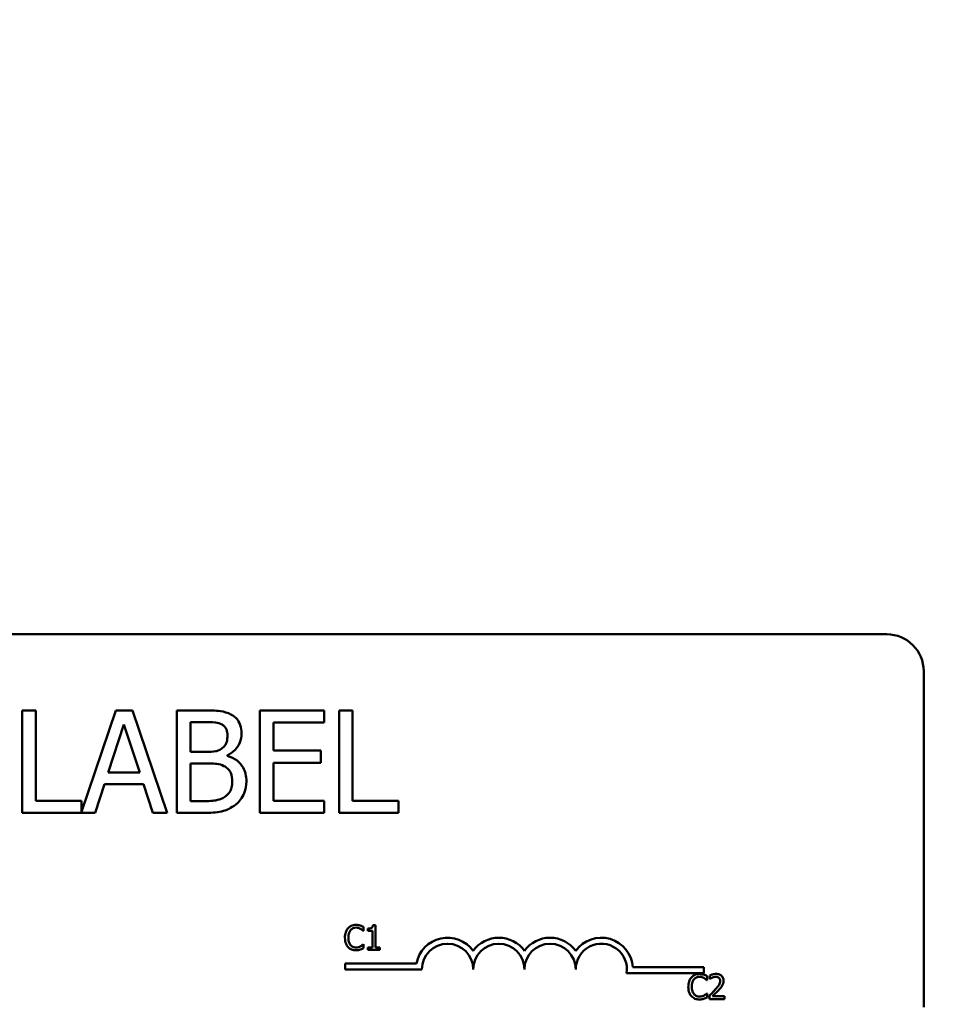
# Model space of a CAD drawing. Units: inches. Extents: x 1.2 to 53.8, y 0.6 to 41.9.
# Drawn here: x 14.5 to 16.7, y 34.2 to 36.6 of the extents above; entities that cross this region are included whole.
import ezdxf

# ---------------------------------------------------------------- set-up
doc = ezdxf.new("R2010")
doc.units = ezdxf.units.IN
doc.header["$LTSCALE"] = 2.5
doc.header["$MEASUREMENT"] = 0
doc.layers.add('Dimension (ANSI)', color=7, linetype='Continuous', lineweight=25)
doc.layers.add('Visible (ANSI)', color=7, linetype='Continuous', lineweight=50)
doc.styles.add('Note Text (ANSI)', font='tahoma.ttf')
doc.dimstyles.new('Default (ANSI)', dxfattribs={"dimscale": 2.5, "dimtxt": 0.14, "dimasz": 0.098425, "dimexe": 0.125, "dimexo": 0.0625, "dimgap": 0.031496, "dimtad": 0, "dimtih": 1, "dimtoh": 1, "dimrnd": 1e-08, "dimzin": 4, "dimdsep": 46, "dimtxsty": 'Note Text (ANSI)', "dimcen": 0.09, "dimdle": 0.393701, "dimclrd": 256, "dimclre": 256, "dimclrt": 256, "dimadec": 0, "dimazin": 1, "dimtfac": 0.857143, "dimtofl": 0, "dimtmove": 0, "dimatfit": 3, "dimfxl": 1, "dimtolj": 1, "dimtzin": 4, "dimlwd": -1, "dimlwe": -1, "dimarcsym": 0})

# ---------------------------------------------------------------- blocks, each defined once
blk = doc.blocks.new('*D7')
at = {"layer": 'Defpoints', "color": 0, "transparency": 16777216}
for p in [(20.8267, 40.8133), (7.3467, 36.5713), (20.8267, 31.7863)]:
    blk.add_point(p, dxfattribs=at)
at = {"layer": 'Dimension (ANSI)', "transparency": 16777216}
for p, q in [((7.3467, 36.7276), (7.3467, 41.1258)), ((20.8267, 31.9426), (20.8267, 41.1258)), ((7.5928, 40.8133), (13.344, 40.8133)), ((20.5806, 40.8133), (14.8294, 40.8133))]:
    blk.add_line(p, q, dxfattribs=at)
for points in [[(7.5928, 40.8543), (7.5928, 40.7723), (7.3467, 40.8133)], [(20.5806, 40.8543), (20.5806, 40.7723), (20.8267, 40.8133)]]:
    blk.add_solid(points, dxfattribs=at)
at = {"layer": 'Dimension (ANSI)', "transparency": 16777216, "insert": (13.4228, 40.9955), "char_height": 0.35, "attachment_point": 1, "style": 'Note Text (ANSI)'}
blk.add_mtext('\\A1; \\fTahoma|b0|i0;\\H0.3500;14.00', dxfattribs=at)

msp = doc.modelspace()

# ---------------------------------------------------------------- linework, layer by layer
at = {"layer": 'Visible (ANSI)'}
for p, q in [((11.7537, 35.0713), (16.5737, 35.0713)), ((16.6637, 34.9813), (16.6637, 34.1613)), ((14.4982, 34.8856), (14.465, 34.8856)), ((14.465, 34.8856), (14.465, 34.6356)), ((14.4982, 34.6652), (14.4982, 34.8856)), ((14.6933, 34.8856), (14.6099, 34.638)), ((14.7343, 34.8856), (14.6933, 34.8856)), ((14.8185, 34.6356), (14.7343, 34.8856)), ((14.9085, 34.8856), (14.8422, 34.8856)), ((14.8422, 34.8856), (14.8422, 34.6356)), ((15.2012, 34.8856), (15.0448, 34.8856)), ((15.0448, 34.8856), (15.0448, 34.6356)), ((15.2012, 34.856), (15.2012, 34.8856)), ((15.2377, 34.8856), (15.2377, 34.6356)), ((15.2709, 34.8856), (15.2377, 34.8856)), ((15.2709, 34.6652), (15.2709, 34.8856)), ((14.6745, 34.7339), (14.713, 34.8516)), ((14.713, 34.8516), (14.7517, 34.7339)), ((14.8755, 34.7841), (14.8755, 34.8573)), ((14.8755, 34.8573), (14.9073, 34.8573)), ((15.0781, 34.7876), (15.0781, 34.856)), ((15.0781, 34.856), (15.2012, 34.856)), ((14.9131, 34.7841), (14.8755, 34.7841)), ((14.965, 34.7746), (14.965, 34.7758)), ((15.1929, 34.7876), (15.0781, 34.7876)), ((15.1929, 34.758), (15.1929, 34.7876)), ((14.8755, 34.664), (14.8755, 34.7564)), ((14.8755, 34.7564), (14.9131, 34.7564)), ((15.0781, 34.758), (15.1929, 34.758)), ((15.0781, 34.6652), (15.0781, 34.758)), ((14.7517, 34.7339), (14.6745, 34.7339)), ((14.6427, 34.6356), (14.6654, 34.7055)), ((14.6654, 34.7055), (14.7608, 34.7055)), ((14.7608, 34.7055), (14.7835, 34.6356)), ((14.6099, 34.6652), (14.4982, 34.6652)), ((14.6099, 34.638), (14.6099, 34.6652)), ((14.9024, 34.664), (14.8755, 34.664)), ((15.2012, 34.6652), (15.0781, 34.6652)), ((15.2012, 34.6356), (15.2012, 34.6652)), ((15.3826, 34.6652), (15.2709, 34.6652)), ((15.3826, 34.6356), (15.3826, 34.6652)), ((14.465, 34.6356), (14.6427, 34.6356)), ((14.7835, 34.6356), (14.8185, 34.6356)), ((14.8422, 34.6356), (14.914, 34.6356)), ((15.0448, 34.6356), (15.2012, 34.6356)), ((15.2377, 34.6356), (15.3826, 34.6356)), ((15.2969, 34.3476), (15.2976, 34.3476)), ((15.2976, 34.3476), (15.2976, 34.3572)), ((15.308, 34.353), (15.308, 34.3475)), ((15.308, 34.3475), (15.3189, 34.3475)), ((15.3189, 34.3475), (15.3189, 34.3073)), ((15.3266, 34.3614), (15.3204, 34.3614)), ((15.3266, 34.3073), (15.3266, 34.3614)), ((15.2976, 34.3148), (15.297, 34.3148)), ((15.2976, 34.3053), (15.2976, 34.3148)), ((15.3189, 34.3073), (15.308, 34.3073)), ((15.308, 34.3073), (15.308, 34.3012)), ((15.308, 34.3012), (15.3373, 34.3012)), ((15.3373, 34.3073), (15.3266, 34.3073)), ((15.3373, 34.3012), (15.3373, 34.3073)), ((15.2524, 34.2536), (15.2524, 34.2683)), ((15.2524, 34.2683), (15.4266, 34.2683)), ((15.4399, 34.2536), (15.2524, 34.2536)), ((16.1274, 34.2441), (15.9391, 34.2441)), ((15.9544, 34.2588), (16.1274, 34.2588)), ((16.1274, 34.2588), (16.1274, 34.2441)), ((16.1345, 34.2276), (16.1352, 34.2276)), ((16.1352, 34.2276), (16.1352, 34.2372)), ((16.1422, 34.2389), (16.1422, 34.2303)), ((16.1422, 34.2303), (16.1426, 34.2303)), ((16.1352, 34.1948), (16.1346, 34.1948)), ((16.1352, 34.1853), (16.1352, 34.1948)), ((16.1409, 34.1897), (16.1409, 34.1812)), ((16.1409, 34.1812), (16.1779, 34.1812)), ((16.1779, 34.1882), (16.1484, 34.1882)), ((16.1779, 34.1812), (16.1779, 34.1882))]:
    msp.add_line(p, q, dxfattribs=at)
for centre, radius, start, end in [((16.5737, 34.9813), 0.09, 0, 90), ((15.5024, 34.2536), 0.0772, 35.9425, 169.0242), ((15.5024, 34.2536), 0.0625, 0, 180), ((15.6274, 34.2536), 0.0772, 35.9425, 144.0575), ((15.6274, 34.2536), 0.0625, 0, 180), ((15.7524, 34.2536), 0.0772, 35.9425, 144.0575), ((15.7524, 34.2536), 0.0625, 0, 180), ((15.8774, 34.2536), 0.0772, 3.8949, 144.0575), ((15.8774, 34.2536), 0.0625, 351.2996, 180)]:
    msp.add_arc(centre, radius, start, end, dxfattribs=at)
for points, knots in [([(14.9741, 34.8755), (14.9661, 34.8799), (14.9576, 34.8827), (14.9353, 34.8856), (14.9219, 34.8856), (14.9085, 34.8856)], [-0.1714445, -0.1714445, -0.1714445, -0.1714445, -0.101982, -0.101982, 0, 0, 0, 0]), ([(15.0001, 34.8293), (15.0001, 34.8363), (14.9991, 34.8433), (14.9943, 34.8571), (14.991, 34.8616), (14.9849, 34.8687), (14.9798, 34.8725), (14.9741, 34.8755)], [-0.09263001, -0.09263001, -0.09263001, -0.09263001, -0.07150701, -0.07150701, -0.04871217, -0.04871217, 0, 0, 0, 0]), ([(14.9073, 34.8573), (14.9168, 34.8573), (14.9265, 34.8573), (14.9419, 34.8553), (14.9474, 34.8536), (14.9527, 34.8508)], [-0.1181889, -0.1181889, -0.1181889, -0.1181889, -0.0452274, -0.0452274, 0, 0, 0, 0]), ([(14.9527, 34.8508), (14.9549, 34.8494), (14.957, 34.8478), (14.9608, 34.8435), (14.962, 34.8412), (14.9647, 34.8346), (14.9654, 34.8296), (14.9654, 34.8246)], [-0.06713504, -0.06713504, -0.06713504, -0.06713504, -0.05372874, -0.05372874, -0.0380452, -0.0380452, 0, 0, 0, 0]), ([(14.9654, 34.8246), (14.9654, 34.8195), (14.965, 34.814), (14.9624, 34.8046), (14.9608, 34.8018), (14.9573, 34.7969), (14.9546, 34.7944), (14.9514, 34.7924)], [-0.0672613, -0.0672613, -0.0672613, -0.0672613, -0.04649044, -0.04649044, -0.02829868, -0.02829868, 0, 0, 0, 0]), ([(14.965, 34.7758), (14.9722, 34.7793), (14.9786, 34.7837), (14.988, 34.7935), (14.9925, 34.7993), (14.9987, 34.8142), (15.0001, 34.8216), (15.0001, 34.8293)], [-0.214654, -0.214654, -0.214654, -0.214654, -0.1227313, -0.1227313, -0.058466, -0.058466, 0, 0, 0, 0]), ([(14.9514, 34.7924), (14.9448, 34.7881), (14.9396, 34.7865), (14.9307, 34.7846), (14.9225, 34.7841), (14.9131, 34.7841)], [-0.1175554, -0.1175554, -0.1175554, -0.1175554, -0.0713546, -0.0713546, 0, 0, 0, 0]), ([(15.0118, 34.7124), (15.0118, 34.7185), (15.0112, 34.7247), (15.0084, 34.7361), (15.0064, 34.7413), (15.0003, 34.7521), (14.9955, 34.7581), (14.9818, 34.7686), (14.9736, 34.7722), (14.965, 34.7746)], [-0.2420841, -0.2420841, -0.2420841, -0.2420841, -0.18458, -0.18458, -0.1316331, -0.1316331, -0.0681717, -0.0681717, 0, 0, 0, 0]), ([(14.9131, 34.7564), (14.9293, 34.7564), (14.9364, 34.7556), (14.9457, 34.7544), (14.9515, 34.7527), (14.9569, 34.7499)], [-0.07155285, -0.07155285, -0.07155285, -0.07155285, -0.04637894, -0.04637894, 0, 0, 0, 0]), ([(14.9569, 34.7499), (14.9607, 34.7479), (14.9644, 34.7454), (14.9711, 34.7387), (14.9726, 34.7355), (14.9762, 34.7267), (14.9772, 34.7189), (14.9772, 34.711)], [-0.09705092, -0.09705092, -0.09705092, -0.09705092, -0.08023623, -0.08023623, -0.06035565, -0.06035565, 0, 0, 0, 0]), ([(14.9772, 34.711), (14.9772, 34.7065), (14.9768, 34.7018), (14.9747, 34.6931), (14.9732, 34.6899), (14.9682, 34.6821), (14.9639, 34.6779), (14.9591, 34.6745)], [-0.09609737, -0.09609737, -0.09609737, -0.09609737, -0.07032406, -0.07032406, -0.04489809, -0.04489809, 0, 0, 0, 0]), ([(14.9859, 34.6559), (14.9904, 34.6594), (14.9943, 34.6635), (15.0008, 34.6722), (15.0041, 34.6776), (15.0103, 34.6927), (15.0118, 34.7025), (15.0118, 34.7124)], [-0.1800228, -0.1800228, -0.1800228, -0.1800228, -0.1248077, -0.1248077, -0.0752891, -0.0752891, 0, 0, 0, 0]), ([(14.9591, 34.6745), (14.9559, 34.6723), (14.9524, 34.6705), (14.9435, 34.6672), (14.939, 34.6664), (14.927, 34.6644), (14.9142, 34.664), (14.9024, 34.664)], [-0.1236077, -0.1236077, -0.1236077, -0.1236077, -0.1097926, -0.1097926, -0.0901693, -0.0901693, 0, 0, 0, 0]), ([(14.914, 34.6356), (14.9285, 34.6356), (14.9434, 34.6367), (14.9637, 34.6426), (14.9742, 34.6469), (14.9859, 34.6559)], [-0.2818063, -0.2818063, -0.2818063, -0.2818063, -0.1121049, -0.1121049, 0, 0, 0, 0]), ([(15.2596, 34.354), (15.2565, 34.3505), (15.2549, 34.3468), (15.2526, 34.3401), (15.2521, 34.3355), (15.2521, 34.3311)], [-0.05391515, -0.05391515, -0.05391515, -0.05391515, -0.03350656, -0.03350656, 0, 0, 0, 0]), ([(15.279, 34.3622), (15.2769, 34.3622), (15.2748, 34.3621), (15.2708, 34.3612), (15.269, 34.3606), (15.2642, 34.3583), (15.2617, 34.3564), (15.2596, 34.354)], [-0.05600159, -0.05600159, -0.05600159, -0.05600159, -0.03985515, -0.03985515, -0.02469419, -0.02469419, 0, 0, 0, 0]), ([(15.2604, 34.3311), (15.2604, 34.3347), (15.2608, 34.3389), (15.2631, 34.3453), (15.2642, 34.3474), (15.2657, 34.3493)], [-0.05178779, -0.05178779, -0.05178779, -0.05178779, -0.0180011, -0.0180011, 0, 0, 0, 0]), ([(15.2657, 34.3493), (15.2666, 34.3503), (15.2676, 34.3513), (15.2699, 34.3529), (15.2711, 34.3536), (15.2744, 34.355), (15.2767, 34.3554), (15.279, 34.3554)], [-0.03856829, -0.03856829, -0.03856829, -0.03856829, -0.02801144, -0.02801144, -0.0176707, -0.0176707, 0, 0, 0, 0]), ([(15.2896, 34.3607), (15.2874, 34.3614), (15.2855, 34.3617), (15.2828, 34.3621), (15.2809, 34.3622), (15.279, 34.3622)], [-0.0201974, -0.0201974, -0.0201974, -0.0201974, -0.01441742, -0.01441742, 0, 0, 0, 0]), ([(15.279, 34.3554), (15.2824, 34.3554), (15.2844, 34.3549), (15.2869, 34.3541), (15.2886, 34.3534), (15.2902, 34.3526)], [-0.02039428, -0.02039428, -0.02039428, -0.02039428, -0.01376019, -0.01376019, 0, 0, 0, 0]), ([(15.2976, 34.3572), (15.2957, 34.3582), (15.2943, 34.3588), (15.2923, 34.3597), (15.2909, 34.3603), (15.2896, 34.3607)], [-0.01703196, -0.01703196, -0.01703196, -0.01703196, -0.01078588, -0.01078588, 0, 0, 0, 0]), ([(15.2902, 34.3526), (15.2925, 34.3513), (15.2932, 34.3507), (15.2951, 34.3492), (15.2961, 34.3483), (15.2969, 34.3476)], [-0.01883133, -0.01883133, -0.01883133, -0.01883133, -0.0086958, -0.0086958, 0, 0, 0, 0]), ([(15.3204, 34.3614), (15.3204, 34.3606), (15.3202, 34.3597), (15.3198, 34.3583), (15.3196, 34.3576), (15.3189, 34.3563), (15.3184, 34.3557), (15.3175, 34.355), (15.3167, 34.3544), (15.3132, 34.3532), (15.3106, 34.353), (15.308, 34.353)], [-0.1005438, -0.1005438, -0.1005438, -0.1005438, -0.0762723, -0.0762723, -0.0553229, -0.0553229, -0.032618, -0.032618, -0.0195337, -0.0195337, 0, 0, 0, 0]), ([(15.2521, 34.3311), (15.2521, 34.3247), (15.2531, 34.3197), (15.256, 34.3128), (15.2575, 34.3102), (15.2596, 34.308)], [-0.0565393, -0.0565393, -0.0565393, -0.0565393, -0.02330056, -0.02330056, 0, 0, 0, 0]), ([(15.2659, 34.313), (15.2634, 34.316), (15.2623, 34.3193), (15.2607, 34.3239), (15.2604, 34.3276), (15.2604, 34.3311)], [-0.03644733, -0.03644733, -0.03644733, -0.03644733, -0.02691563, -0.02691563, 0, 0, 0, 0]), ([(15.297, 34.3148), (15.296, 34.3138), (15.2948, 34.3128), (15.2933, 34.3116), (15.2919, 34.3107), (15.2906, 34.31)], [-0.01495538, -0.01495538, -0.01495538, -0.01495538, -0.01159733, -0.01159733, 0, 0, 0, 0]), ([(15.2596, 34.308), (15.2608, 34.3067), (15.2621, 34.3055), (15.2654, 34.3033), (15.2671, 34.3025), (15.2716, 34.3007), (15.2752, 34.3001), (15.2789, 34.3001)], [-0.04386232, -0.04386232, -0.04386232, -0.04386232, -0.03702527, -0.03702527, -0.0282377, -0.0282377, 0, 0, 0, 0]), ([(15.279, 34.307), (15.2776, 34.307), (15.2763, 34.3072), (15.2733, 34.3078), (15.2721, 34.3084), (15.2691, 34.3099), (15.2674, 34.3113), (15.2659, 34.313)], [-0.03238995, -0.03238995, -0.03238995, -0.03238995, -0.0253562, -0.0253562, -0.01712674, -0.01712674, 0, 0, 0, 0]), ([(15.2789, 34.3001), (15.2824, 34.3001), (15.2841, 34.3004), (15.2864, 34.3009), (15.288, 34.3013), (15.2896, 34.3019)], [-0.01789879, -0.01789879, -0.01789879, -0.01789879, -0.01266255, -0.01266255, 0, 0, 0, 0]), ([(15.2906, 34.31), (15.2884, 34.3087), (15.2862, 34.3081), (15.2833, 34.3073), (15.2812, 34.307), (15.279, 34.307)], [-0.02278521, -0.02278521, -0.02278521, -0.02278521, -0.01647079, -0.01647079, 0, 0, 0, 0]), ([(15.2896, 34.3019), (15.2921, 34.3026), (15.2934, 34.3033), (15.2951, 34.3041), (15.2963, 34.3047), (15.2976, 34.3053)], [-0.01416488, -0.01416488, -0.01416488, -0.01416488, -0.01047492, -0.01047492, 0, 0, 0, 0]), ([(16.1575, 34.2425), (16.1537, 34.2425), (16.1504, 34.2416), (16.1467, 34.2406), (16.1441, 34.2398), (16.1422, 34.2389)], [-0.02537479, -0.02537479, -0.02537479, -0.02537479, -0.01636059, -0.01636059, 0, 0, 0, 0]), ([(16.1754, 34.226), (16.1754, 34.2273), (16.1753, 34.2286), (16.1749, 34.231), (16.1745, 34.2321), (16.1733, 34.235), (16.1722, 34.2365), (16.1698, 34.2389), (16.1681, 34.2402), (16.1632, 34.2421), (16.1603, 34.2425), (16.1575, 34.2425)], [-0.0959954, -0.0959954, -0.0959954, -0.0959954, -0.07980065, -0.07980065, -0.06487587, -0.06487587, -0.04062092, -0.04062092, -0.02135969, -0.02135969, 0, 0, 0, 0]), ([(16.0971, 34.234), (16.0941, 34.2305), (16.0924, 34.2268), (16.0901, 34.2201), (16.0896, 34.2156), (16.0896, 34.2112)], [-0.05391515, -0.05391515, -0.05391515, -0.05391515, -0.03350656, -0.03350656, 0, 0, 0, 0]), ([(16.1166, 34.2423), (16.1145, 34.2423), (16.1124, 34.2421), (16.1084, 34.2412), (16.1065, 34.2406), (16.1018, 34.2384), (16.0993, 34.2364), (16.0971, 34.234)], [-0.05600159, -0.05600159, -0.05600159, -0.05600159, -0.03985515, -0.03985515, -0.02469419, -0.02469419, 0, 0, 0, 0]), ([(16.098, 34.2112), (16.098, 34.2147), (16.0984, 34.219), (16.1007, 34.2254), (16.1018, 34.2275), (16.1033, 34.2293)], [-0.05178779, -0.05178779, -0.05178779, -0.05178779, -0.0180011, -0.0180011, 0, 0, 0, 0]), ([(16.1033, 34.2293), (16.1042, 34.2304), (16.1052, 34.2313), (16.1075, 34.2329), (16.1086, 34.2336), (16.112, 34.235), (16.1143, 34.2355), (16.1166, 34.2355)], [-0.03856829, -0.03856829, -0.03856829, -0.03856829, -0.02801144, -0.02801144, -0.0176707, -0.0176707, 0, 0, 0, 0]), ([(16.1272, 34.2407), (16.125, 34.2414), (16.123, 34.2417), (16.1204, 34.2421), (16.1185, 34.2423), (16.1166, 34.2423)], [-0.0201974, -0.0201974, -0.0201974, -0.0201974, -0.01441742, -0.01441742, 0, 0, 0, 0]), ([(16.1166, 34.2355), (16.1199, 34.2355), (16.122, 34.2349), (16.1245, 34.2342), (16.1262, 34.2335), (16.1278, 34.2326)], [-0.02039428, -0.02039428, -0.02039428, -0.02039428, -0.01376019, -0.01376019, 0, 0, 0, 0]), ([(16.1352, 34.2372), (16.1333, 34.2382), (16.1319, 34.2389), (16.1299, 34.2398), (16.1285, 34.2403), (16.1272, 34.2407)], [-0.01703196, -0.01703196, -0.01703196, -0.01703196, -0.01078588, -0.01078588, 0, 0, 0, 0]), ([(16.1278, 34.2326), (16.1301, 34.2313), (16.1308, 34.2308), (16.1327, 34.2292), (16.1337, 34.2284), (16.1345, 34.2276)], [-0.01883133, -0.01883133, -0.01883133, -0.01883133, -0.0086958, -0.0086958, 0, 0, 0, 0]), ([(16.1426, 34.2303), (16.1434, 34.2309), (16.1443, 34.2314), (16.1462, 34.2326), (16.1473, 34.2332), (16.1484, 34.2336)], [-0.01709269, -0.01709269, -0.01709269, -0.01709269, -0.00936796, -0.00936796, 0, 0, 0, 0]), ([(16.1484, 34.2336), (16.1504, 34.2344), (16.152, 34.2348), (16.154, 34.2353), (16.1555, 34.2355), (16.1569, 34.2355)], [-0.01621929, -0.01621929, -0.01621929, -0.01621929, -0.01114601, -0.01114601, 0, 0, 0, 0]), ([(16.1673, 34.2255), (16.1673, 34.2239), (16.167, 34.2224), (16.1662, 34.2192), (16.1656, 34.2177), (16.1629, 34.2129), (16.1595, 34.2087), (16.1554, 34.2042)], [-0.08762492, -0.08762492, -0.08762492, -0.08762492, -0.06763594, -0.06763594, -0.04692782, -0.04692782, 0, 0, 0, 0]), ([(16.1569, 34.2355), (16.1589, 34.2355), (16.1602, 34.2352), (16.1623, 34.2345), (16.1634, 34.2339), (16.1643, 34.2331)], [-0.0167019, -0.0167019, -0.0167019, -0.0167019, -0.00937535, -0.00937535, 0, 0, 0, 0]), ([(16.1643, 34.2331), (16.1648, 34.2327), (16.1652, 34.2322), (16.166, 34.231), (16.1663, 34.2304), (16.167, 34.2286), (16.1673, 34.2271), (16.1673, 34.2255)], [-0.01799053, -0.01799053, -0.01799053, -0.01799053, -0.01511041, -0.01511041, -0.01146257, -0.01146257, 0, 0, 0, 0]), ([(16.1723, 34.214), (16.1737, 34.2163), (16.1743, 34.2184), (16.1752, 34.2216), (16.1754, 34.2238), (16.1754, 34.226)], [-0.02530612, -0.02530612, -0.02530612, -0.02530612, -0.01672719, -0.01672719, 0, 0, 0, 0]), ([(16.0896, 34.2112), (16.0896, 34.2047), (16.0907, 34.1997), (16.0935, 34.1929), (16.0951, 34.1903), (16.0972, 34.188)], [-0.0565393, -0.0565393, -0.0565393, -0.0565393, -0.02330056, -0.02330056, 0, 0, 0, 0]), ([(16.1035, 34.193), (16.101, 34.196), (16.0998, 34.1993), (16.0983, 34.2039), (16.098, 34.2076), (16.098, 34.2112)], [-0.03644733, -0.03644733, -0.03644733, -0.03644733, -0.02691563, -0.02691563, 0, 0, 0, 0]), ([(16.1346, 34.1948), (16.1336, 34.1939), (16.1324, 34.1929), (16.1308, 34.1916), (16.1295, 34.1908), (16.1282, 34.19)], [-0.01495538, -0.01495538, -0.01495538, -0.01495538, -0.01159733, -0.01159733, 0, 0, 0, 0]), ([(16.1554, 34.2042), (16.1521, 34.2005), (16.1499, 34.1983), (16.146, 34.1945), (16.1434, 34.1921), (16.1409, 34.1897)], [-0.04170724, -0.04170724, -0.04170724, -0.04170724, -0.02643388, -0.02643388, 0, 0, 0, 0]), ([(16.1484, 34.1882), (16.1512, 34.1907), (16.1547, 34.194), (16.1587, 34.1979), (16.1616, 34.2008), (16.1643, 34.2037)], [-0.04283915, -0.04283915, -0.04283915, -0.04283915, -0.03037008, -0.03037008, 0, 0, 0, 0]), ([(16.1643, 34.2037), (16.1658, 34.2054), (16.1673, 34.207), (16.1701, 34.2104), (16.1713, 34.2121), (16.1723, 34.214)], [-0.03315218, -0.03315218, -0.03315218, -0.03315218, -0.0160429, -0.0160429, 0, 0, 0, 0]), ([(16.0972, 34.188), (16.0984, 34.1867), (16.0997, 34.1856), (16.103, 34.1833), (16.1046, 34.1825), (16.1092, 34.1807), (16.1128, 34.1801), (16.1165, 34.1801)], [-0.04386232, -0.04386232, -0.04386232, -0.04386232, -0.03702527, -0.03702527, -0.0282377, -0.0282377, 0, 0, 0, 0]), ([(16.1166, 34.187), (16.1152, 34.187), (16.1138, 34.1872), (16.1109, 34.1879), (16.1096, 34.1884), (16.1067, 34.1899), (16.105, 34.1913), (16.1035, 34.193)], [-0.03238995, -0.03238995, -0.03238995, -0.03238995, -0.0253562, -0.0253562, -0.01712674, -0.01712674, 0, 0, 0, 0]), ([(16.1165, 34.1801), (16.12, 34.1801), (16.1216, 34.1804), (16.124, 34.1809), (16.1256, 34.1814), (16.1272, 34.1819)], [-0.01789879, -0.01789879, -0.01789879, -0.01789879, -0.01266255, -0.01266255, 0, 0, 0, 0]), ([(16.1282, 34.19), (16.1259, 34.1888), (16.1238, 34.1881), (16.1209, 34.1873), (16.1187, 34.187), (16.1166, 34.187)], [-0.02278521, -0.02278521, -0.02278521, -0.02278521, -0.01647079, -0.01647079, 0, 0, 0, 0]), ([(16.1272, 34.1819), (16.1297, 34.1827), (16.131, 34.1833), (16.1327, 34.1841), (16.1339, 34.1847), (16.1352, 34.1853)], [-0.01416488, -0.01416488, -0.01416488, -0.01416488, -0.01047492, -0.01047492, 0, 0, 0, 0])]:
    msp.add_open_spline(points, degree=3, knots=knots, dxfattribs=at)

# ---------------------------------------------------------------- dimensions: what is measured, and where the dimension line sits
at = {"layer": 'Dimension (ANSI)'}
dim = msp.add_linear_dim(base=(20.8267, 40.8133), p1=(7.3467, 36.5713), p2=(20.8267, 31.7863), angle=180, text=' \\fTahoma|b0|i0;\\H0.3500;14.00', dimstyle='Default (ANSI)', override={"dimgap": 0.031496, "dimtih": 0, "dimtoh": 0, "dimdec": 2, "dimtol": 0, "dimlim": 0, "dimtp": 0, "dimtm": 0, "dimtdec": 2, "dimatfit": 1}, dxfattribs=at)
dim.commit()
dim.dimension.update_dxf_attribs({"geometry": '*D7', "text_midpoint": (14.0867, 40.8133), "dimtype": 160})

doc.saveas('drawing.dxf')
